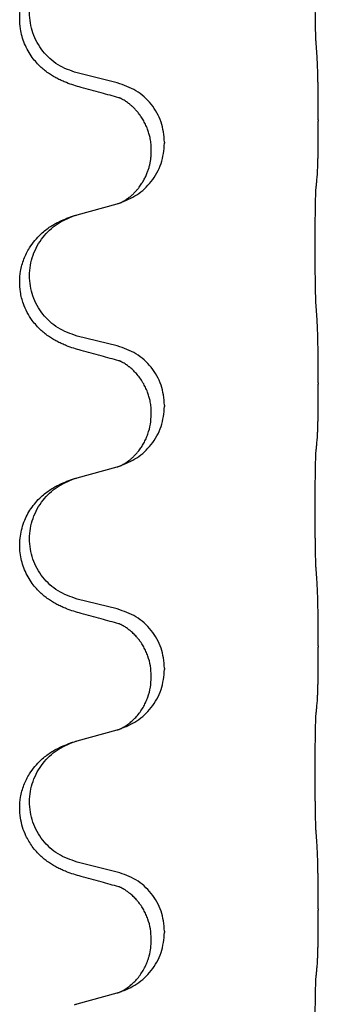
# Model space of a CAD drawing. Units: millimetres. Extents: x -678 to 962, y -268 to 352.
# Drawn here: x 907 to 910, y 164 to 176 of the extents above; entities that cross this region are included whole.
import ezdxf

# ---------------------------------------------------------------- set-up
doc = ezdxf.new("R2010")
doc.units = ezdxf.units.MM

# ---------------------------------------------------------------- blocks, each defined once
blk = doc.blocks.new('HL50-Fuesse', base_point=(-232.141, -632.374))
at = {"color": 7, "linetype": 'Continuous'}
for p, q in [((907.876, 174.812), (907.39, 174.932)), ((910.302, 174.367), (910.302, 174.352)), ((908.286, 173.988), (908.286, 174.003)), ((908.446, 174.098), (908.446, 174.083)), ((907.39, 173.22), (907.876, 173.353)), ((907.876, 171.637), (907.39, 171.757)), ((910.302, 171.192), (910.302, 171.177)), ((908.446, 170.923), (908.446, 170.908)), ((908.286, 170.813), (908.286, 170.828)), ((907.39, 170.045), (907.876, 170.178)), ((907.876, 168.462), (907.39, 168.582)), ((910.302, 168.017), (910.302, 168.002)), ((908.446, 167.748), (908.446, 167.733)), ((908.286, 167.638), (908.286, 167.653)), ((907.39, 166.87), (907.876, 167.003)), ((907.876, 165.287), (907.39, 165.407)), ((910.302, 164.842), (910.302, 164.827)), ((908.446, 164.573), (908.446, 164.558)), ((908.286, 164.463), (908.286, 164.478)), ((907.39, 163.695), (907.876, 163.828))]:
    blk.add_line(p, q, dxfattribs=at)
for points, knots in [([(910.277, 175.275), (910.276, 175.291), (910.274, 175.322), (910.273, 175.365), (910.271, 175.404), (910.27, 175.442), (910.269, 175.482), (910.268, 175.528), (910.268, 175.577), (910.267, 175.631), (910.266, 175.687), (910.265, 175.749), (910.265, 175.812), (910.265, 175.878), (910.264, 175.946), (910.264, 176.016), (910.264, 176.085), (910.264, 176.154), (910.265, 176.222), (910.265, 176.286), (910.266, 176.348), (910.267, 176.405), (910.267, 176.459), (910.268, 176.507), (910.269, 176.552), (910.27, 176.591), (910.271, 176.626), (910.272, 176.661), (910.274, 176.698), (910.276, 176.724), (910.277, 176.738)], [0, 0, 0, 0, 0.046953, 0.093907, 0.129088, 0.164268, 0.207492, 0.250717, 0.302117, 0.353517, 0.412542, 0.471567, 0.536839, 0.602112, 0.671343, 0.740575, 0.810424, 0.880273, 0.946734, 1.013196, 1.072944, 1.132691, 1.183927, 1.235163, 1.277048, 1.318933, 1.351549, 1.384167, 1.423495, 1.462821, 1.462821, 1.462821, 1.462821]), ([(907.439, 174.758), (907.409, 174.766), (907.349, 174.783), (907.273, 174.81), (907.21, 174.837), (907.158, 174.861), (907.107, 174.889), (907.055, 174.922), (907.005, 174.958), (906.952, 175.003), (906.899, 175.057), (906.845, 175.123), (906.797, 175.199), (906.755, 175.284), (906.725, 175.373), (906.703, 175.475), (906.695, 175.589), (906.704, 175.698), (906.724, 175.789), (906.75, 175.866), (906.785, 175.945), (906.832, 176.024), (906.889, 176.098), (906.95, 176.161), (907.011, 176.213), (907.067, 176.253), (907.123, 176.287), (907.189, 176.321), (907.267, 176.354), (907.327, 176.375), (907.358, 176.385)], [0, 0, 0, 0, 0.092881, 0.18576, 0.242387, 0.299016, 0.358155, 0.417293, 0.480662, 0.544042, 0.625326, 0.706641, 0.80099, 0.895336, 0.988721, 1.082165, 1.206914, 1.331618, 1.408451, 1.48524, 1.57578, 1.666363, 1.761353, 1.856316, 1.928348, 2.000358, 2.062611, 2.124858, 2.220883, 2.31691, 2.31691, 2.31691, 2.31691]), ([(907.39, 174.932), (907.311, 174.96), (907.154, 175.015), (906.997, 175.161), (906.905, 175.299), (906.854, 175.414), (906.823, 175.535), (906.813, 175.661), (906.824, 175.786), (906.856, 175.907), (906.907, 176.022), (906.997, 176.156), (907.142, 176.295), (907.286, 176.355), (907.358, 176.385)], [0, 0, 0, 0, 0.248632, 0.497261, 0.622122, 0.747056, 0.871985, 0.996845, 1.12175, 1.246727, 1.371737, 1.496668, 1.728964, 1.961261, 1.961261, 1.961261, 1.961261]), ([(910.302, 174.367), (910.302, 174.411), (910.302, 174.498), (910.301, 174.606), (910.301, 174.69), (910.3, 174.751), (910.299, 174.812), (910.297, 174.894), (910.295, 174.998), (910.291, 175.082), (910.288, 175.124)], [0, 0, 0, 0, 0.1308118, 0.2616236, 0.3229059, 0.384188, 0.4443891, 0.5045906, 0.6307946, 0.7570001, 0.7570001, 0.7570001, 0.7570001]), ([(907.895, 174.634), (907.859, 174.643), (907.788, 174.662), (907.676, 174.693), (907.56, 174.725), (907.479, 174.747), (907.439, 174.758)], [0, 0, 0, 0, 0.1110885, 0.222177, 0.3474266, 0.4726762, 0.4726762, 0.4726762, 0.4726762]), ([(908.446, 174.098), (908.438, 174.18), (908.422, 174.345), (908.294, 174.562), (908.109, 174.731), (907.954, 174.785), (907.876, 174.812)], [0, 0, 0, 0, 0.2452438, 0.4904859, 0.7355554, 0.9806267, 0.9806267, 0.9806267, 0.9806267]), ([(907.922, 174.625), (907.917, 174.626), (907.908, 174.628), (907.899, 174.632), (907.895, 174.634)], [0, 0, 0, 0, 0.01420073, 0.02839473, 0.02839473, 0.02839473, 0.02839473]), ([(908.286, 174.003), (908.285, 174.026), (908.284, 174.072), (908.275, 174.134), (908.262, 174.191), (908.245, 174.244), (908.223, 174.299), (908.196, 174.352), (908.166, 174.401), (908.136, 174.443), (908.105, 174.48), (908.077, 174.509), (908.051, 174.534), (908.031, 174.55), (908.017, 174.562), (908.004, 174.571), (907.988, 174.583), (907.968, 174.596), (907.945, 174.61), (907.924, 174.621), (907.907, 174.629), (907.899, 174.632), (907.895, 174.634)], [0, 0, 0, 0, 0.0688699, 0.1377619, 0.1902469, 0.242741, 0.3048197, 0.3669011, 0.4219297, 0.4769478, 0.5214079, 0.5658594, 0.5979236, 0.6299818, 0.6422184, 0.6544539, 0.6771721, 0.6998984, 0.7287448, 0.7575765, 0.7707898, 0.7840031, 0.7840031, 0.7840031, 0.7840031]), ([(910.288, 173.665), (910.289, 173.677), (910.292, 173.701), (910.293, 173.735), (910.294, 173.766), (910.296, 173.799), (910.297, 173.834), (910.298, 173.875), (910.299, 173.919), (910.3, 173.969), (910.3, 174.023), (910.301, 174.106), (910.302, 174.216), (910.302, 174.307), (910.302, 174.352)], [0, 0, 0, 0, 0.0360729, 0.0721484, 0.1017542, 0.1313587, 0.169349, 0.2073399, 0.2544004, 0.3014606, 0.3580798, 0.4146991, 0.5511899, 0.6876808, 0.6876808, 0.6876808, 0.6876808]), ([(907.904, 173.361), (907.977, 173.391), (908.121, 173.45), (908.296, 173.618), (908.421, 173.834), (908.438, 174), (908.446, 174.083)], [0, 0, 0, 0, 0.2327113, 0.4654194, 0.7135453, 0.9616777, 0.9616777, 0.9616777, 0.9616777]), ([(907.904, 173.361), (907.907, 173.363), (907.913, 173.366), (907.928, 173.373), (907.948, 173.383), (907.971, 173.397), (907.992, 173.411), (908.007, 173.422), (908.02, 173.431), (908.037, 173.445), (908.062, 173.467), (908.091, 173.495), (908.117, 173.524), (908.138, 173.551), (908.157, 173.577), (908.172, 173.599), (908.185, 173.62), (908.2, 173.647), (908.219, 173.682), (908.238, 173.727), (908.253, 173.77), (908.264, 173.81), (908.273, 173.849), (908.28, 173.891), (908.285, 173.937), (908.286, 173.971), (908.286, 173.988)], [0, 0, 0, 0, 0.0101139, 0.0202278, 0.0490121, 0.0778124, 0.100488, 0.123155, 0.1353486, 0.1475439, 0.1901887, 0.2328436, 0.2697077, 0.3065673, 0.3364091, 0.3662466, 0.3874257, 0.4086075, 0.4585656, 0.5085349, 0.5525752, 0.5966091, 0.6341541, 0.6716965, 0.7225937, 0.7734831, 0.7734831, 0.7734831, 0.7734831]), ([(910.277, 173.563), (910.278, 173.571), (910.28, 173.589), (910.283, 173.614), (910.285, 173.64), (910.287, 173.656), (910.288, 173.665)], [0, 0, 0, 0, 0.0262292, 0.0524584, 0.0776433, 0.1028283, 0.1028283, 0.1028283, 0.1028283]), ([(910.277, 172.1), (910.276, 172.116), (910.274, 172.147), (910.273, 172.19), (910.271, 172.229), (910.27, 172.267), (910.269, 172.307), (910.268, 172.353), (910.268, 172.402), (910.267, 172.456), (910.266, 172.512), (910.265, 172.574), (910.265, 172.637), (910.265, 172.703), (910.264, 172.771), (910.264, 172.841), (910.264, 172.91), (910.264, 172.979), (910.265, 173.047), (910.265, 173.111), (910.266, 173.173), (910.267, 173.23), (910.267, 173.284), (910.268, 173.332), (910.269, 173.377), (910.27, 173.416), (910.271, 173.451), (910.272, 173.486), (910.274, 173.523), (910.276, 173.549), (910.277, 173.563)], [0, 0, 0, 0, 0.046953, 0.093907, 0.129088, 0.164268, 0.207492, 0.250717, 0.302117, 0.353517, 0.412542, 0.471567, 0.536839, 0.602112, 0.671343, 0.740575, 0.810424, 0.880273, 0.946734, 1.013196, 1.072944, 1.132691, 1.183927, 1.235163, 1.277048, 1.318933, 1.351549, 1.384167, 1.423495, 1.462821, 1.462821, 1.462821, 1.462821]), ([(907.876, 173.353), (907.879, 173.354), (907.887, 173.356), (907.894, 173.358), (907.898, 173.359)], [0, 0, 0, 0, 0.01154999, 0.02309998, 0.02309998, 0.02309998, 0.02309998]), ([(907.898, 173.359), (907.899, 173.36), (907.901, 173.36), (907.903, 173.361), (907.904, 173.361)], [0, 0, 0, 0, 0.003351945, 0.006703937, 0.006703937, 0.006703937, 0.006703937]), ([(907.439, 171.583), (907.409, 171.591), (907.349, 171.608), (907.273, 171.635), (907.21, 171.662), (907.158, 171.686), (907.107, 171.714), (907.055, 171.747), (907.005, 171.783), (906.952, 171.828), (906.899, 171.882), (906.841, 171.953), (906.787, 172.041), (906.746, 172.133), (906.72, 172.217), (906.702, 172.306), (906.695, 172.414), (906.704, 172.523), (906.724, 172.614), (906.748, 172.686), (906.779, 172.756), (906.821, 172.832), (906.879, 172.912), (906.946, 172.983), (907.011, 173.038), (907.067, 173.078), (907.123, 173.111), (907.189, 173.146), (907.267, 173.179), (907.327, 173.2), (907.358, 173.21)], [0, 0, 0, 0, 0.092881, 0.18576, 0.242387, 0.299016, 0.358154, 0.417293, 0.480665, 0.544042, 0.625309, 0.706642, 0.820465, 0.934237, 1.008175, 1.082132, 1.206845, 1.331584, 1.408431, 1.485205, 1.560774, 1.636391, 1.746323, 1.85626, 1.928303, 2.000302, 2.062553, 2.124803, 2.220828, 2.316854, 2.316854, 2.316854, 2.316854]), ([(907.39, 171.757), (907.311, 171.785), (907.154, 171.84), (906.997, 171.986), (906.905, 172.124), (906.854, 172.239), (906.823, 172.36), (906.813, 172.486), (906.824, 172.611), (906.856, 172.732), (906.907, 172.847), (906.997, 172.981), (907.142, 173.12), (907.286, 173.18), (907.358, 173.21)], [0, 0, 0, 0, 0.248632, 0.497261, 0.622122, 0.747056, 0.871985, 0.996845, 1.12175, 1.246727, 1.371737, 1.496668, 1.728963, 1.96126, 1.96126, 1.96126, 1.96126]), ([(907.358, 173.21), (907.363, 173.212), (907.374, 173.215), (907.385, 173.218), (907.39, 173.22)], [0, 0, 0, 0, 0.01712207, 0.03424414, 0.03424414, 0.03424414, 0.03424414]), ([(910.302, 171.192), (910.302, 171.236), (910.302, 171.323), (910.301, 171.428), (910.301, 171.508), (910.3, 171.566), (910.299, 171.629), (910.297, 171.716), (910.295, 171.823), (910.291, 171.907), (910.288, 171.949)], [0, 0, 0, 0, 0.1308118, 0.2616236, 0.3155312, 0.3694388, 0.4370144, 0.5045906, 0.6307946, 0.7570001, 0.7570001, 0.7570001, 0.7570001]), ([(908.446, 170.923), (908.438, 171.005), (908.422, 171.17), (908.294, 171.387), (908.109, 171.556), (907.954, 171.61), (907.876, 171.637)], [0, 0, 0, 0, 0.2452438, 0.4904859, 0.7355554, 0.9806267, 0.9806267, 0.9806267, 0.9806267]), ([(907.895, 171.459), (907.859, 171.468), (907.788, 171.487), (907.676, 171.518), (907.56, 171.55), (907.479, 171.572), (907.439, 171.583)], [0, 0, 0, 0, 0.1110885, 0.222177, 0.3474266, 0.4726762, 0.4726762, 0.4726762, 0.4726762]), ([(907.922, 171.45), (907.917, 171.451), (907.908, 171.453), (907.899, 171.457), (907.895, 171.459)], [0, 0, 0, 0, 0.01420073, 0.02839473, 0.02839473, 0.02839473, 0.02839473]), ([(908.286, 170.828), (908.285, 170.851), (908.284, 170.897), (908.275, 170.959), (908.262, 171.016), (908.245, 171.069), (908.223, 171.124), (908.194, 171.181), (908.159, 171.237), (908.119, 171.29), (908.074, 171.338), (908.04, 171.369), (908.017, 171.387), (908.004, 171.396), (907.988, 171.408), (907.968, 171.421), (907.945, 171.435), (907.924, 171.446), (907.907, 171.454), (907.899, 171.457), (907.895, 171.459)], [0, 0, 0, 0, 0.0688698, 0.1377619, 0.1902478, 0.242741, 0.3048156, 0.366901, 0.4349194, 0.5029495, 0.5664664, 0.6299296, 0.6421667, 0.6544016, 0.6771196, 0.6998462, 0.7286927, 0.7575242, 0.7707376, 0.7839509, 0.7839509, 0.7839509, 0.7839509]), ([(910.288, 170.49), (910.289, 170.502), (910.292, 170.526), (910.293, 170.56), (910.294, 170.591), (910.296, 170.624), (910.297, 170.659), (910.298, 170.7), (910.299, 170.744), (910.3, 170.794), (910.3, 170.848), (910.301, 170.931), (910.302, 171.041), (910.302, 171.132), (910.302, 171.177)], [0, 0, 0, 0, 0.0360729, 0.0721484, 0.1017542, 0.1313587, 0.169349, 0.2073399, 0.2544004, 0.3014606, 0.3580798, 0.4146991, 0.5511899, 0.6876808, 0.6876808, 0.6876808, 0.6876808]), ([(907.904, 170.186), (907.977, 170.216), (908.121, 170.275), (908.296, 170.443), (908.421, 170.659), (908.438, 170.825), (908.446, 170.908)], [0, 0, 0, 0, 0.2327113, 0.4654194, 0.7135453, 0.9616777, 0.9616777, 0.9616777, 0.9616777]), ([(907.904, 170.186), (907.907, 170.188), (907.913, 170.191), (907.928, 170.198), (907.948, 170.208), (907.971, 170.222), (907.992, 170.236), (908.007, 170.247), (908.02, 170.256), (908.034, 170.268), (908.054, 170.285), (908.08, 170.309), (908.107, 170.338), (908.138, 170.375), (908.168, 170.416), (908.197, 170.465), (908.223, 170.517), (908.253, 170.592), (908.28, 170.691), (908.284, 170.772), (908.286, 170.813)], [0, 0, 0, 0, 0.0101139, 0.0202278, 0.0490121, 0.0778124, 0.1004878, 0.123155, 0.1353489, 0.1475439, 0.1794131, 0.2112883, 0.2553878, 0.2994961, 0.3540375, 0.408587, 0.4690746, 0.529565, 0.651378, 0.7731937, 0.7731937, 0.7731937, 0.7731937]), ([(910.277, 170.388), (910.278, 170.396), (910.28, 170.414), (910.283, 170.439), (910.285, 170.465), (910.287, 170.481), (910.288, 170.49)], [0, 0, 0, 0, 0.0262292, 0.0524584, 0.0776433, 0.1028283, 0.1028283, 0.1028283, 0.1028283]), ([(910.277, 168.925), (910.276, 168.941), (910.274, 168.972), (910.273, 169.015), (910.271, 169.054), (910.27, 169.092), (910.269, 169.132), (910.268, 169.178), (910.268, 169.227), (910.267, 169.281), (910.266, 169.337), (910.265, 169.399), (910.265, 169.462), (910.265, 169.528), (910.264, 169.596), (910.264, 169.666), (910.264, 169.735), (910.264, 169.804), (910.265, 169.872), (910.265, 169.936), (910.266, 169.998), (910.267, 170.055), (910.267, 170.109), (910.268, 170.157), (910.269, 170.202), (910.27, 170.241), (910.271, 170.276), (910.272, 170.311), (910.274, 170.348), (910.276, 170.374), (910.277, 170.388)], [0, 0, 0, 0, 0.046953, 0.093907, 0.129088, 0.164268, 0.207492, 0.250717, 0.302117, 0.353517, 0.412542, 0.471567, 0.536839, 0.602112, 0.671343, 0.740575, 0.810424, 0.880273, 0.946734, 1.013196, 1.072944, 1.132691, 1.183927, 1.235163, 1.277048, 1.318933, 1.351549, 1.384167, 1.423495, 1.462821, 1.462821, 1.462821, 1.462821]), ([(907.876, 170.178), (907.879, 170.179), (907.887, 170.181), (907.894, 170.183), (907.898, 170.184)], [0, 0, 0, 0, 0.01154999, 0.02309998, 0.02309998, 0.02309998, 0.02309998]), ([(907.898, 170.184), (907.899, 170.185), (907.901, 170.185), (907.903, 170.186), (907.904, 170.186)], [0, 0, 0, 0, 0.003351945, 0.006703937, 0.006703937, 0.006703937, 0.006703937]), ([(907.439, 168.408), (907.409, 168.416), (907.349, 168.433), (907.273, 168.46), (907.21, 168.487), (907.158, 168.511), (907.107, 168.539), (907.055, 168.572), (907.005, 168.608), (906.952, 168.653), (906.899, 168.707), (906.845, 168.773), (906.797, 168.849), (906.755, 168.934), (906.725, 169.023), (906.705, 169.117), (906.696, 169.215), (906.7, 169.316), (906.718, 169.415), (906.746, 169.509), (906.785, 169.595), (906.832, 169.674), (906.889, 169.748), (906.95, 169.811), (907.011, 169.863), (907.067, 169.903), (907.123, 169.936), (907.189, 169.971), (907.267, 170.004), (907.327, 170.025), (907.358, 170.035)], [0, 0, 0, 0, 0.092881, 0.18576, 0.242387, 0.299016, 0.358155, 0.417293, 0.480662, 0.544042, 0.625326, 0.706641, 0.800984, 0.895337, 0.988747, 1.082163, 1.182761, 1.283376, 1.384344, 1.485291, 1.575856, 1.666416, 1.7614, 1.856368, 1.928401, 2.00041, 2.062663, 2.12491, 2.220935, 2.316962, 2.316962, 2.316962, 2.316962]), ([(907.39, 168.582), (907.311, 168.61), (907.154, 168.665), (906.997, 168.811), (906.905, 168.949), (906.854, 169.064), (906.823, 169.185), (906.813, 169.311), (906.824, 169.436), (906.856, 169.557), (906.907, 169.672), (906.997, 169.806), (907.142, 169.945), (907.286, 170.005), (907.358, 170.035)], [0, 0, 0, 0, 0.248632, 0.497261, 0.622122, 0.747056, 0.871985, 0.996845, 1.12175, 1.246727, 1.371737, 1.496668, 1.728963, 1.96126, 1.96126, 1.96126, 1.96126]), ([(907.358, 170.035), (907.363, 170.037), (907.374, 170.04), (907.385, 170.043), (907.39, 170.045)], [0, 0, 0, 0, 0.01712207, 0.03424414, 0.03424414, 0.03424414, 0.03424414]), ([(910.302, 168.017), (910.302, 168.061), (910.302, 168.148), (910.301, 168.253), (910.301, 168.333), (910.3, 168.391), (910.299, 168.454), (910.297, 168.541), (910.295, 168.648), (910.291, 168.732), (910.288, 168.774)], [0, 0, 0, 0, 0.1308117, 0.2616236, 0.3155312, 0.3694388, 0.4370144, 0.5045906, 0.6307946, 0.7570001, 0.7570001, 0.7570001, 0.7570001]), ([(908.446, 167.748), (908.438, 167.83), (908.422, 167.995), (908.294, 168.212), (908.109, 168.381), (907.954, 168.435), (907.876, 168.462)], [0, 0, 0, 0, 0.2452438, 0.4904859, 0.7355554, 0.9806267, 0.9806267, 0.9806267, 0.9806267]), ([(907.895, 168.284), (907.859, 168.293), (907.788, 168.312), (907.676, 168.343), (907.56, 168.375), (907.479, 168.397), (907.439, 168.408)], [0, 0, 0, 0, 0.1110885, 0.222177, 0.3474266, 0.4726762, 0.4726762, 0.4726762, 0.4726762]), ([(907.922, 168.275), (907.917, 168.276), (907.908, 168.278), (907.899, 168.282), (907.895, 168.284)], [0, 0, 0, 0, 0.01420073, 0.02839473, 0.02839473, 0.02839473, 0.02839473]), ([(908.286, 167.653), (908.284, 167.694), (908.28, 167.775), (908.253, 167.875), (908.223, 167.95), (908.2, 167.995), (908.179, 168.03), (908.16, 168.06), (908.136, 168.093), (908.105, 168.13), (908.069, 168.168), (908.038, 168.195), (908.017, 168.212), (908.004, 168.221), (907.988, 168.233), (907.968, 168.246), (907.945, 168.26), (907.924, 168.271), (907.907, 168.279), (907.899, 168.282), (907.895, 168.284)], [0, 0, 0, 0, 0.1225148, 0.2450267, 0.3058636, 0.3666773, 0.3971203, 0.4275583, 0.472546, 0.5175544, 0.5736693, 0.6297552, 0.6419923, 0.6542272, 0.6769452, 0.6996718, 0.7285183, 0.7573498, 0.7705631, 0.7837765, 0.7837765, 0.7837765, 0.7837765]), ([(910.288, 167.315), (910.289, 167.327), (910.292, 167.351), (910.293, 167.385), (910.294, 167.416), (910.296, 167.449), (910.297, 167.484), (910.298, 167.525), (910.299, 167.569), (910.3, 167.619), (910.3, 167.673), (910.301, 167.756), (910.302, 167.866), (910.302, 167.957), (910.302, 168.002)], [0, 0, 0, 0, 0.0360729, 0.0721484, 0.1017542, 0.1313587, 0.169349, 0.2073399, 0.2544004, 0.3014606, 0.3580798, 0.4146991, 0.5511899, 0.6876808, 0.6876808, 0.6876808, 0.6876808]), ([(907.904, 167.011), (907.977, 167.041), (908.121, 167.1), (908.296, 167.268), (908.421, 167.484), (908.438, 167.65), (908.446, 167.733)], [0, 0, 0, 0, 0.2327113, 0.4654194, 0.7135453, 0.9616777, 0.9616777, 0.9616777, 0.9616777]), ([(907.904, 167.011), (907.907, 167.013), (907.913, 167.016), (907.928, 167.023), (907.948, 167.033), (907.971, 167.047), (907.992, 167.061), (908.007, 167.072), (908.02, 167.081), (908.042, 167.1), (908.077, 167.13), (908.121, 167.178), (908.161, 167.23), (908.195, 167.286), (908.223, 167.342), (908.253, 167.417), (908.28, 167.516), (908.284, 167.597), (908.286, 167.638)], [0, 0, 0, 0, 0.0101139, 0.0202278, 0.049012, 0.0778124, 0.1004881, 0.123155, 0.1353484, 0.1475439, 0.2105094, 0.273528, 0.3410391, 0.4085358, 0.4690273, 0.5295136, 0.6513267, 0.7731424, 0.7731424, 0.7731424, 0.7731424]), ([(910.277, 167.213), (910.278, 167.221), (910.28, 167.239), (910.283, 167.264), (910.285, 167.29), (910.287, 167.306), (910.288, 167.315)], [0, 0, 0, 0, 0.0262292, 0.0524584, 0.0776433, 0.1028283, 0.1028283, 0.1028283, 0.1028283]), ([(910.277, 165.75), (910.276, 165.766), (910.274, 165.797), (910.273, 165.84), (910.271, 165.879), (910.27, 165.917), (910.269, 165.957), (910.268, 166.003), (910.268, 166.052), (910.267, 166.106), (910.266, 166.162), (910.265, 166.224), (910.265, 166.287), (910.265, 166.353), (910.264, 166.421), (910.264, 166.491), (910.264, 166.56), (910.264, 166.629), (910.265, 166.697), (910.265, 166.761), (910.266, 166.823), (910.267, 166.88), (910.267, 166.934), (910.268, 166.982), (910.269, 167.027), (910.27, 167.066), (910.271, 167.101), (910.272, 167.136), (910.274, 167.173), (910.276, 167.199), (910.277, 167.213)], [0, 0, 0, 0, 0.046953, 0.093907, 0.129088, 0.164268, 0.207492, 0.250717, 0.302117, 0.353517, 0.412542, 0.471567, 0.536839, 0.602112, 0.671343, 0.740575, 0.810424, 0.880273, 0.946734, 1.013196, 1.072944, 1.132691, 1.183927, 1.235163, 1.277048, 1.318933, 1.351549, 1.384167, 1.423495, 1.462821, 1.462821, 1.462821, 1.462821]), ([(907.876, 167.003), (907.879, 167.004), (907.887, 167.006), (907.894, 167.008), (907.898, 167.009)], [0, 0, 0, 0, 0.01154999, 0.02309998, 0.02309998, 0.02309998, 0.02309998]), ([(907.898, 167.009), (907.899, 167.01), (907.901, 167.01), (907.903, 167.011), (907.904, 167.011)], [0, 0, 0, 0, 0.003351945, 0.006703937, 0.006703937, 0.006703937, 0.006703937]), ([(907.358, 166.86), (907.363, 166.862), (907.374, 166.865), (907.385, 166.868), (907.39, 166.87)], [0, 0, 0, 0, 0.01712207, 0.03424414, 0.03424414, 0.03424414, 0.03424414]), ([(907.439, 165.233), (907.409, 165.241), (907.349, 165.258), (907.273, 165.285), (907.21, 165.312), (907.158, 165.336), (907.107, 165.364), (907.055, 165.397), (907.005, 165.433), (906.952, 165.478), (906.899, 165.532), (906.85, 165.593), (906.807, 165.657), (906.766, 165.734), (906.73, 165.828), (906.703, 165.943), (906.695, 166.064), (906.704, 166.173), (906.724, 166.264), (906.748, 166.336), (906.779, 166.406), (906.821, 166.482), (906.879, 166.562), (906.946, 166.633), (907.011, 166.688), (907.067, 166.728), (907.123, 166.761), (907.189, 166.796), (907.267, 166.829), (907.327, 166.85), (907.358, 166.86)], [0, 0, 0, 0, 0.092881, 0.18576, 0.242386, 0.299016, 0.358155, 0.417293, 0.480659, 0.544042, 0.625341, 0.70664, 0.7807, 0.854782, 0.968393, 1.082131, 1.206914, 1.331588, 1.408428, 1.485209, 1.56078, 1.636396, 1.746327, 1.856265, 1.928307, 2.000307, 2.062558, 2.124807, 2.220832, 2.316859, 2.316859, 2.316859, 2.316859]), ([(907.39, 165.407), (907.311, 165.435), (907.154, 165.49), (906.997, 165.636), (906.905, 165.774), (906.854, 165.889), (906.823, 166.01), (906.813, 166.136), (906.824, 166.261), (906.856, 166.382), (906.907, 166.497), (906.997, 166.631), (907.142, 166.77), (907.286, 166.83), (907.358, 166.86)], [0, 0, 0, 0, 0.248632, 0.497261, 0.622122, 0.747056, 0.871985, 0.996845, 1.12175, 1.246727, 1.371737, 1.496668, 1.728963, 1.96126, 1.96126, 1.96126, 1.96126]), ([(910.302, 164.842), (910.302, 164.886), (910.302, 164.973), (910.301, 165.085), (910.3, 165.179), (910.299, 165.245), (910.298, 165.301), (910.297, 165.373), (910.295, 165.473), (910.291, 165.557), (910.288, 165.599)], [0, 0, 0, 0, 0.1308117, 0.2616236, 0.3370116, 0.4123993, 0.4584948, 0.5045906, 0.6307946, 0.7570001, 0.7570001, 0.7570001, 0.7570001]), ([(907.895, 165.109), (907.859, 165.118), (907.788, 165.137), (907.676, 165.168), (907.56, 165.2), (907.479, 165.222), (907.439, 165.233)], [0, 0, 0, 0, 0.1110885, 0.222177, 0.3474266, 0.4726762, 0.4726762, 0.4726762, 0.4726762]), ([(908.446, 164.573), (908.438, 164.655), (908.422, 164.82), (908.294, 165.037), (908.109, 165.206), (907.954, 165.26), (907.876, 165.287)], [0, 0, 0, 0, 0.2452438, 0.4904859, 0.7355554, 0.9806267, 0.9806267, 0.9806267, 0.9806267]), ([(907.922, 165.1), (907.917, 165.101), (907.908, 165.103), (907.899, 165.107), (907.895, 165.109)], [0, 0, 0, 0, 0.01420073, 0.02839473, 0.02839473, 0.02839473, 0.02839473]), ([(908.286, 164.478), (908.284, 164.519), (908.28, 164.6), (908.253, 164.7), (908.223, 164.775), (908.2, 164.82), (908.179, 164.855), (908.16, 164.885), (908.136, 164.918), (908.105, 164.955), (908.069, 164.993), (908.038, 165.02), (908.017, 165.037), (908.004, 165.046), (907.988, 165.058), (907.968, 165.071), (907.945, 165.085), (907.924, 165.096), (907.907, 165.104), (907.899, 165.107), (907.895, 165.109)], [0, 0, 0, 0, 0.1225148, 0.2450267, 0.3058636, 0.3666773, 0.3971203, 0.4275583, 0.472546, 0.5175544, 0.5736693, 0.6297552, 0.6419923, 0.6542272, 0.6769452, 0.6996718, 0.7285183, 0.7573498, 0.7705631, 0.7837765, 0.7837765, 0.7837765, 0.7837765]), ([(910.288, 164.14), (910.289, 164.152), (910.292, 164.176), (910.293, 164.21), (910.294, 164.241), (910.296, 164.274), (910.297, 164.309), (910.298, 164.35), (910.299, 164.394), (910.3, 164.444), (910.3, 164.498), (910.301, 164.581), (910.302, 164.691), (910.302, 164.782), (910.302, 164.827)], [0, 0, 0, 0, 0.0360729, 0.0721484, 0.1017542, 0.1313587, 0.169349, 0.2073399, 0.2544004, 0.3014606, 0.3580798, 0.4146991, 0.5511899, 0.6876808, 0.6876808, 0.6876808, 0.6876808]), ([(907.904, 163.836), (907.977, 163.866), (908.121, 163.925), (908.296, 164.093), (908.421, 164.309), (908.438, 164.475), (908.446, 164.558)], [0, 0, 0, 0, 0.2327113, 0.4654194, 0.7135453, 0.9616777, 0.9616777, 0.9616777, 0.9616777]), ([(907.904, 163.836), (907.907, 163.838), (907.913, 163.841), (907.928, 163.848), (907.948, 163.858), (907.971, 163.872), (907.992, 163.886), (908.007, 163.897), (908.02, 163.906), (908.042, 163.925), (908.077, 163.955), (908.121, 164.003), (908.161, 164.055), (908.188, 164.1), (908.206, 164.132), (908.216, 164.153), (908.228, 164.178), (908.24, 164.208), (908.251, 164.241), (908.267, 164.295), (908.283, 164.369), (908.285, 164.431), (908.286, 164.463)], [0, 0, 0, 0, 0.0101139, 0.0202278, 0.0490121, 0.0778124, 0.1004881, 0.123155, 0.1353484, 0.1475439, 0.2105072, 0.2735285, 0.3410546, 0.4085343, 0.4296242, 0.4507098, 0.4806709, 0.5106374, 0.5480969, 0.5855581, 0.679434, 0.7733269, 0.7733269, 0.7733269, 0.7733269]), ([(910.277, 164.038), (910.278, 164.046), (910.28, 164.064), (910.283, 164.089), (910.285, 164.115), (910.287, 164.131), (910.288, 164.14)], [0, 0, 0, 0, 0.0262292, 0.0524584, 0.0776433, 0.1028283, 0.1028283, 0.1028283, 0.1028283]), ([(910.277, 162.575), (910.276, 162.591), (910.274, 162.622), (910.273, 162.665), (910.271, 162.704), (910.27, 162.742), (910.269, 162.782), (910.268, 162.828), (910.268, 162.877), (910.267, 162.931), (910.266, 162.987), (910.265, 163.049), (910.265, 163.112), (910.265, 163.178), (910.264, 163.246), (910.264, 163.316), (910.264, 163.385), (910.264, 163.454), (910.265, 163.522), (910.265, 163.586), (910.266, 163.648), (910.267, 163.705), (910.267, 163.759), (910.268, 163.807), (910.269, 163.852), (910.27, 163.891), (910.271, 163.926), (910.272, 163.961), (910.274, 163.998), (910.276, 164.024), (910.277, 164.038)], [0, 0, 0, 0, 0.046953, 0.093907, 0.129088, 0.164268, 0.207492, 0.250717, 0.302117, 0.353517, 0.412542, 0.471567, 0.536839, 0.602112, 0.671343, 0.740575, 0.810424, 0.880273, 0.946734, 1.013196, 1.072944, 1.132691, 1.183927, 1.235163, 1.277048, 1.318933, 1.351549, 1.384167, 1.423495, 1.462821, 1.462821, 1.462821, 1.462821]), ([(907.876, 163.828), (907.879, 163.829), (907.887, 163.831), (907.894, 163.833), (907.898, 163.834)], [0, 0, 0, 0, 0.01154999, 0.02309998, 0.02309998, 0.02309998, 0.02309998]), ([(907.898, 163.834), (907.899, 163.835), (907.901, 163.835), (907.903, 163.836), (907.904, 163.836)], [0, 0, 0, 0, 0.003351945, 0.006703937, 0.006703937, 0.006703937, 0.006703937]), ([(907.358, 163.685), (907.363, 163.687), (907.374, 163.69), (907.385, 163.693), (907.39, 163.695)], [0, 0, 0, 0, 0.01712211, 0.03424421, 0.03424421, 0.03424421, 0.03424421])]:
    blk.add_open_spline(points, degree=3, knots=knots, dxfattribs=at)
for points in [[(910.288, 175.124), (910.286, 175.149), (910.283, 175.2), (910.279, 175.25), (910.277, 175.275)], [(910.288, 171.949), (910.286, 171.974), (910.283, 172.025), (910.279, 172.075), (910.277, 172.1)], [(910.288, 168.774), (910.286, 168.799), (910.283, 168.85), (910.279, 168.9), (910.277, 168.925)], [(910.288, 165.599), (910.286, 165.624), (910.283, 165.675), (910.279, 165.725), (910.277, 165.75)]]:
    blk.add_open_spline(points, degree=3, dxfattribs=at)
blk = doc.blocks.new('HL50FF_0_3D__54')
blk.add_blockref('HL50-Fuesse', (-232.141, -632.374))

msp = doc.modelspace()

# ---------------------------------------------------------------- block references
msp.add_blockref('HL50FF_0_3D__54', (0, 0))

doc.saveas('drawing.dxf')
